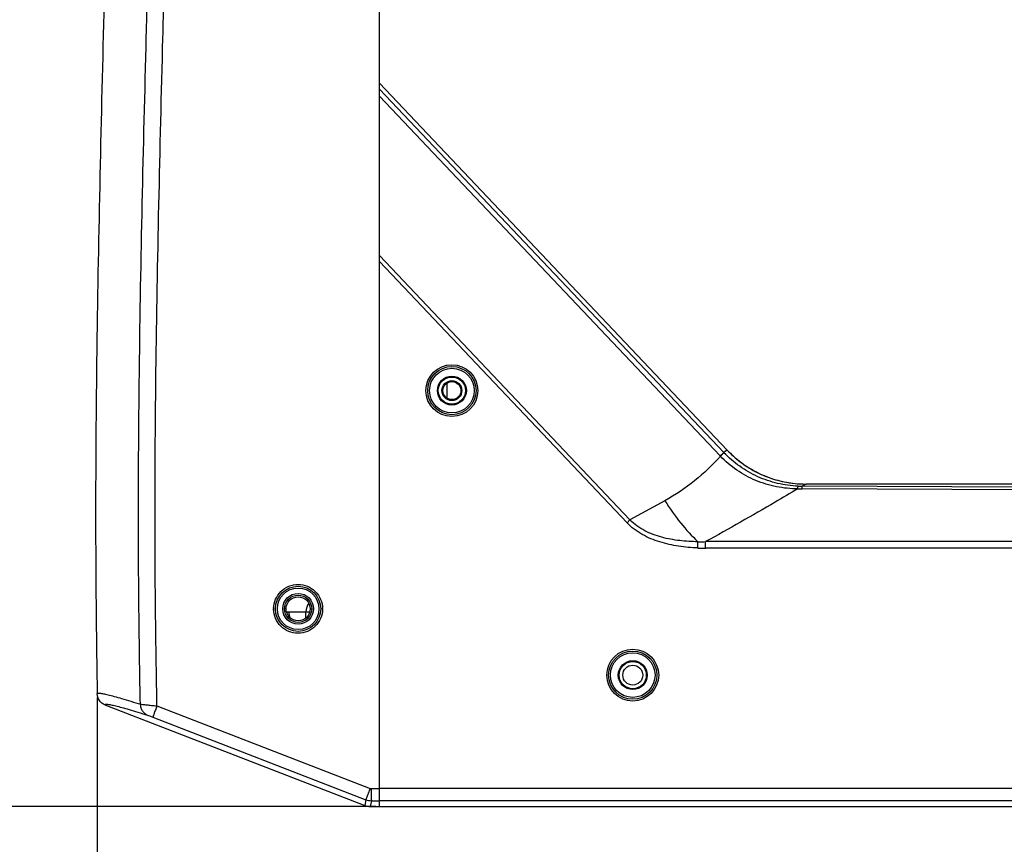
# Model space of a CAD drawing. Units: millimetres. Extents: x 64087 to 66305, y 5756 to 7267.
# Drawn here: x 64377 to 64541, y 6474 to 6611 of the extents above; entities that cross this region are included whole.
import ezdxf

# ---------------------------------------------------------------- set-up
doc = ezdxf.new("R2010")
doc.units = ezdxf.units.MM
doc.header["$LTSCALE"] = 16.335
doc.header["$PDMODE"] = 3
doc.header["$PDSIZE"] = 0.3125
doc.layers.get('0').update_dxf_attribs({"linetype": 'CONTINUOUS'})
doc.layers.get('Defpoints').update_dxf_attribs({"linetype": 'CONTINUOUS'})
doc.layers.add('02___PRT_ALL_AXES', color=7, linetype='CONTINUOUS')
doc.layers.add('尺寸线', color=3, linetype='CONTINUOUS', lineweight=13)
doc.styles.get("Standard").update_dxf_attribs({"font": 'txt', "height": 25})
doc.dimstyles.new('ISO-25', dxfattribs={"dimtxt": 25, "dimasz": 7, "dimexe": 1.25, "dimexo": 0.625, "dimgap": 1, "dimtad": 1, "dimtoh": 1, "dimdec": 0, "dimzin": 1, "dimdsep": 46, "dimtxsty": 'Standard', "dimcen": 2.5, "dimclrd": 3, "dimclre": 3, "dimadec": 0, "dimazin": 0, "dimtfac": 1, "dimtdec": 0, "dimtmove": 0, "dimatfit": 3, "dimfxl": 1, "dimarcsym": 0})

# ---------------------------------------------------------------- blocks, each defined once
blk = doc.blocks.new('*D12')
at = {"layer": 'Defpoints', "color": 0, "transparency": 16777216}
for p in [(64313.01, 6895.23), (64585.13, 6895.23), (64468.16, 6380.46)]:
    blk.add_point(p, dxfattribs=at)
at = {"layer": '尺寸线', "color": 3, "lineweight": -2, "transparency": 16777216}
for p, q in [((64584.5, 6895.23), (64311.76, 6895.23)), ((64313.01, 6387.46), (64313.01, 6888.23)), ((64467.54, 6380.46), (64311.76, 6380.46))]:
    blk.add_line(p, q, dxfattribs=at)
at = {"layer": '尺寸线', "color": 3, "transparency": 16777216}
for points in [[(64314.17, 6888.23), (64311.84, 6888.23), (64313.01, 6895.23)], [(64311.84, 6387.46), (64314.17, 6387.46), (64313.01, 6380.46)]]:
    blk.add_solid(points, dxfattribs=at)
at = {"layer": '尺寸线', "color": 0, "transparency": 16777216, "insert": (64299.51, 6637.85), "char_height": 25, "attachment_point": 5, "rotation": 90}
blk.add_mtext('515', dxfattribs=at)
blk = doc.blocks.new('*D13')
at = {"layer": 'Defpoints', "color": 0, "transparency": 16777216}
for p in [(64355.07, 6816.91), (64437.13, 6816.91), (64437.13, 6480.66)]:
    blk.add_point(p, dxfattribs=at)
at = {"layer": '尺寸线', "color": 3, "lineweight": -2, "transparency": 16777216}
for p, q in [((64436.5, 6816.91), (64353.82, 6816.91)), ((64355.07, 6487.66), (64355.07, 6809.91)), ((64436.5, 6480.66), (64353.82, 6480.66))]:
    blk.add_line(p, q, dxfattribs=at)
at = {"layer": '尺寸线', "color": 3, "transparency": 16777216}
for points in [[(64356.24, 6809.91), (64353.91, 6809.91), (64355.07, 6816.91)], [(64353.91, 6487.66), (64356.24, 6487.66), (64355.07, 6480.66)]]:
    blk.add_solid(points, dxfattribs=at)
at = {"layer": '尺寸线', "color": 0, "transparency": 16777216, "insert": (64341.57, 6648.79), "char_height": 25, "attachment_point": 5, "rotation": 90}
blk.add_mtext('336', dxfattribs=at)
blk = doc.blocks.new('*D14')
at = {"layer": 'Defpoints', "color": 0, "transparency": 16777216}
for p in [(64390.31, 6499.37), (64779.69, 6499.47), (64779.69, 6320.4)]:
    blk.add_point(p, dxfattribs=at)
at = {"layer": '尺寸线', "color": 3, "lineweight": -2, "transparency": 16777216}
for p, q in [((64390.31, 6498.75), (64390.31, 6319.15)), ((64779.69, 6498.85), (64779.69, 6319.15)), ((64397.31, 6320.4), (64772.69, 6320.4))]:
    blk.add_line(p, q, dxfattribs=at)
at = {"layer": '尺寸线', "color": 3, "transparency": 16777216}
for points in [[(64397.31, 6321.57), (64397.31, 6319.23), (64390.31, 6320.4)], [(64772.69, 6319.23), (64772.69, 6321.57), (64779.69, 6320.4)]]:
    blk.add_solid(points, dxfattribs=at)
at = {"layer": '尺寸线', "color": 0, "transparency": 16777216, "insert": (64585, 6333.9), "char_height": 25, "attachment_point": 5}
blk.add_mtext('389', dxfattribs=at)

msp = doc.modelspace()

# ---------------------------------------------------------------- linework, layer by layer
at = {"color": 0, "linetype": 'Continuous'}
for p, q in [((64437.13, 6480.66), (64437.13, 6816.91)), ((64494.8, 6539.78), (64437.13, 6600.66)), ((64494.21, 6539.41), (64437.13, 6599.66)), ((64493.62, 6538.85), (64437.13, 6598.48)), ((64478.67, 6528.2), (64437.13, 6572.05)), ((64478.18, 6527.72), (64437.13, 6571.05)), ((64448.28, 6550.86), (64448.28, 6548.47)), ((64449.13, 6551.16), (64449.13, 6551.31)), ((64449.13, 6548.16), (64449.13, 6548.01)), ((64493.62, 6538.85), (64494.21, 6539.41)), ((64493.67, 6538.79), (64493.62, 6538.85)), ((64494.52, 6539.6), (64494.21, 6539.41)), ((64494.8, 6539.78), (64494.52, 6539.6)), ((64507.87, 6534.16), (64507.2, 6533.78)), ((64662.39, 6534.16), (64507.87, 6534.16)), ((64585.13, 6533.47), (64507.2, 6533.78)), ((64585.13, 6533.04), (64507.2, 6533.36)), ((64484.46, 6531.4), (64478.67, 6528.2)), ((64478.18, 6527.72), (64478.67, 6528.2)), ((64489.9, 6523.55), (64489.94, 6524.59)), ((64491.22, 6523.53), (64491.22, 6524.6)), ((64679.04, 6524.6), (64491.22, 6524.6)), ((64679.04, 6523.53), (64491.22, 6523.53)), ((64421.63, 6513.46), (64421.41, 6513.46)), ((64421.74, 6512.96), (64425.51, 6512.96)), ((64422.08, 6512.91), (64422.08, 6512.96)), ((64422.09, 6512.87), (64422.08, 6512.91)), ((64424.93, 6511.96), (64424.93, 6512.96)), ((64425.63, 6513.46), (64425.84, 6513.46)), ((64391.59, 6497.54), (64434.69, 6480.83)), ((64400.22, 6497.35), (64435.56, 6483.66)), ((64399.53, 6495.49), (64434.87, 6481.79)), ((64435.74, 6483.63), (64437.13, 6483.63)), ((64733.13, 6483.63), (64437.13, 6483.63)), ((64434.87, 6481.79), (64434.69, 6480.83)), ((64435.78, 6481.63), (64435.6, 6480.66)), ((64435.6, 6480.66), (64544.13, 6480.66)), ((64435.78, 6481.63), (64437.13, 6481.63)), ((64733.13, 6481.63), (64437.13, 6481.63))]:
    msp.add_line(p, q, dxfattribs=at)
for centre, radius in [((64449.13, 6549.66), 4.3), ((64449.13, 6549.66), 4), ((64449.13, 6549.66), 3.7), ((64449.13, 6549.66), 2.4), ((64449.13, 6549.66), 2.25), ((64449.13, 6549.66), 1.5), ((64423.63, 6513.46), 3.75), ((64423.63, 6513.46), 3.45), ((64423.63, 6513.46), 2.55), ((64423.63, 6513.46), 2.25), ((64423.63, 6513.46), 2), ((64479.13, 6502.46), 4.3), ((64479.13, 6502.46), 4), ((64479.13, 6502.46), 3.7), ((64479.13, 6502.46), 2.4), ((64479.13, 6502.46), 2.25)]:
    msp.add_circle(centre, radius, dxfattribs=at)
for centre, radius, start, end in [((64507.17, 6551.68), 17.85, 223.452, 223.6814), ((64507.89, 6552.19), 18.03, 223.4608, 232.7223), ((64507.88, 6552.18), 18.02, 232.7368, 242.0719), ((64507.89, 6552.19), 18.04, 242.0868, 251.3613), ((64507.88, 6552.18), 18.02, 251.3762, 260.7138), ((64507.87, 6552.2), 18.04, 260.7282, 269.9911), ((64507.28, 6552.68), 19.32, 267.7305, 269.7694), ((64507.28, 6551.61), 17.83, 267.7289, 269.7693), ((64490.28, 6558.21), 33.62, 269.4242, 271.6066), ((64491.21, 6557.41), 33.89, 267.7882, 270.023), ((64427.43, 6512.96), 2.5, 145.1828, 180), ((64423.57, 6513.46), 4, 179.3066, 179.9883), ((64423.59, 6513.46), 4.01, 180.0043, 180.5403), ((64423.66, 6513.46), 4.01, 0.0042, 0.5219), ((64423.67, 6513.46), 4, 359.33, 359.9883), ((64544.81, 6441.34), 117.15, 158.8267, 159.1952)]:
    msp.add_arc(centre, radius, start, end, dxfattribs=at)
for points, knots in [([(64393.56, 6728.66), (64393.34, 6719.11), (64393.02, 6700), (64392.69, 6676.11), (64392.39, 6657), (64392.1, 6642.67), (64391.78, 6628.34), (64391.08, 6599.68), (64390.37, 6571.02), (64390.07, 6542.36), (64390.02, 6528.03), (64390.09, 6513.7), (64390.23, 6504.15), (64390.31, 6499.37)], [0, 0, 0, 0, 0.12498, 0.250005, 0.312523, 0.37504, 0.437554, 0.500065, 0.750058, 0.812543, 0.875025, 0.937509, 1, 1, 1, 1]), ([(64397.46, 6497.64), (64397.38, 6502.25), (64397.22, 6511.48), (64397.13, 6525.32), (64397.16, 6539.17), (64397.33, 6557.62), (64397.75, 6580.69), (64398.33, 6603.76), (64398.8, 6622.21), (64399.14, 6636.05), (64399.45, 6649.89), (64399.71, 6663.73), (64399.92, 6677.57), (64400.2, 6696.02), (64400.42, 6709.86), (64400.6, 6719.09)], [0, 0, 0, 0, 0.0625, 0.125, 0.1875, 0.25, 0.375, 0.5, 0.5625, 0.625, 0.6875, 0.75, 0.8125, 0.875, 1, 1, 1, 1]), ([(64400.22, 6497.35), (64400.14, 6501.97), (64399.98, 6511.2), (64399.88, 6525.05), (64399.91, 6538.9), (64400.08, 6557.37), (64400.5, 6580.45), (64401.08, 6603.53), (64401.55, 6621.99), (64401.89, 6635.84), (64402.2, 6649.69), (64402.45, 6663.53), (64402.67, 6677.38), (64402.94, 6695.85), (64403.16, 6709.7), (64403.35, 6718.93)], [0, 0, 0, 0, 0.0625, 0.125, 0.1875, 0.25, 0.375, 0.5, 0.5625, 0.625, 0.6875, 0.75, 0.8125, 0.875, 1, 1, 1, 1]), ([(64493.67, 6538.79), (64493.75, 6538.87), (64493.9, 6539), (64494.08, 6539.18), (64494.19, 6539.29), (64494.25, 6539.34), (64494.26, 6539.36)], [0, 0, 0, 0, 0.406651, 0.723278, 0.925749, 1, 1, 1, 1]), ([(64506.57, 6533.8), (64505.42, 6533.84), (64503.12, 6534.16), (64499.83, 6535.28), (64496.81, 6537.01), (64495.06, 6538.52), (64494.26, 6539.36)], [0, 0, 0, 0, 0.24997, 0.499959, 0.74997, 1, 1, 1, 1]), ([(64494.8, 6539.78), (64495.64, 6538.9), (64497.5, 6537.3), (64500.71, 6535.51), (64504.21, 6534.41), (64506.65, 6534.16), (64507.87, 6534.16)], [0, 0, 0, 0, 0.250007, 0.5, 0.749992, 1, 1, 1, 1]), ([(64493.67, 6538.79), (64492.36, 6537.32), (64489.49, 6534.57), (64486.19, 6532.35), (64484.46, 6531.4)], [0, 0, 0, 0, 0.499369, 1, 1, 1, 1]), ([(64506.51, 6533.37), (64505.32, 6533.37), (64502.93, 6533.59), (64499.48, 6534.64), (64496.32, 6536.37), (64494.49, 6537.93), (64493.67, 6538.79)], [0, 0, 0, 0, 0.25007, 0.500087, 0.750063, 1, 1, 1, 1]), ([(64506.51, 6533.37), (64505.25, 6532.63), (64500.19, 6529.65), (64495.08, 6526.74), (64491.22, 6524.6)], [0, 0, 0, 0, 0.249046, 1, 1, 1, 1]), ([(64506.51, 6533.37), (64506.52, 6533.43), (64506.52, 6533.54), (64506.54, 6533.66), (64506.55, 6533.73), (64506.56, 6533.77), (64506.56, 6533.79), (64506.57, 6533.8), (64506.57, 6533.8)], [0, 0, 0, 0, 0.417462, 0.729585, 0.842302, 0.924871, 0.976971, 1, 1, 1, 1]), ([(64507.2, 6533.36), (64507.2, 6533.42), (64507.2, 6533.52), (64507.2, 6533.64), (64507.2, 6533.72), (64507.2, 6533.75), (64507.2, 6533.77), (64507.2, 6533.78), (64507.2, 6533.78)], [0, 0, 0, 0, 0.420954, 0.735083, 0.848098, 0.930336, 0.981115, 1, 1, 1, 1]), ([(64484.46, 6531.4), (64485.26, 6530.11), (64486.95, 6527.72), (64488.92, 6525.55), (64489.94, 6524.59)], [0, 0, 0, 0, 0.519742, 1, 1, 1, 1]), ([(64489.9, 6523.55), (64488.84, 6523.59), (64486.72, 6523.78), (64483.6, 6524.46), (64480.64, 6525.67), (64478.91, 6526.96), (64478.18, 6527.72)], [0, 0, 0, 0, 0.250247, 0.500418, 0.750403, 1, 1, 1, 1]), ([(64489.94, 6524.59), (64488.93, 6524.6), (64486.91, 6524.71), (64483.92, 6525.25), (64481.06, 6526.3), (64479.38, 6527.48), (64478.67, 6528.2)], [0, 0, 0, 0, 0.250245, 0.500432, 0.75044, 1, 1, 1, 1]), ([(64419.57, 6513.51), (64419.58, 6514.03), (64419.8, 6515.09), (64420.71, 6516.42), (64422.05, 6517.31), (64423.63, 6517.62), (64425.21, 6517.3), (64426.55, 6516.41), (64427.45, 6515.07), (64427.67, 6514.02), (64427.67, 6513.5)], [0, 0, 0, 0, 0.125111, 0.250168, 0.375237, 0.500301, 0.625346, 0.750297, 0.875127, 1, 1, 1, 1]), ([(64427.67, 6513.42), (64427.67, 6512.89), (64427.45, 6511.83), (64426.54, 6510.5), (64425.2, 6509.62), (64423.61, 6509.31), (64422.03, 6509.62), (64420.7, 6510.51), (64419.79, 6511.85), (64419.58, 6512.9), (64419.57, 6513.42)], [0, 0, 0, 0, 0.125111, 0.250167, 0.375237, 0.500301, 0.625346, 0.750297, 0.875127, 1, 1, 1, 1]), ([(64422.27, 6512.04), (64422.25, 6512.14), (64422.2, 6512.42), (64422.14, 6512.69), (64422.09, 6512.87)], [0, 0, 0, 0, 0.352142, 1, 1, 1, 1]), ([(64390.31, 6499.37), (64390.31, 6499.39), (64390.32, 6499.41), (64390.34, 6499.43), (64390.38, 6499.45), (64390.45, 6499.47), (64390.58, 6499.47), (64390.78, 6499.46), (64391.03, 6499.42), (64391.34, 6499.37), (64391.7, 6499.29), (64392.3, 6499.15), (64393.19, 6498.92), (64394.98, 6498.41), (64396.43, 6497.96), (64397.46, 6497.64)], [0, 0, 0, 0, 0.004053, 0.008308, 0.013602, 0.020397, 0.039244, 0.065657, 0.099879, 0.142014, 0.192103, 0.250164, 0.3902, 0.562051, 1, 1, 1, 1]), ([(64391.59, 6497.54), (64391.23, 6497.68), (64390.57, 6498.19), (64390.32, 6498.99), (64390.31, 6499.37)], [0, 0, 0, 0, 0.500002, 1, 1, 1, 1]), ([(64391.59, 6497.54), (64391.59, 6497.55), (64391.59, 6497.58), (64391.62, 6497.6), (64391.65, 6497.62), (64391.73, 6497.64), (64391.85, 6497.64), (64392.05, 6497.63), (64392.3, 6497.59), (64392.6, 6497.54), (64392.97, 6497.46), (64393.56, 6497.32), (64394.44, 6497.09), (64395.66, 6496.74), (64397.09, 6496.31), (64398.12, 6495.98), (64398.67, 6495.81)], [0, 0, 0, 0, 0.004095, 0.008359, 0.013637, 0.020404, 0.039184, 0.065533, 0.099705, 0.141799, 0.191861, 0.24991, 0.389963, 0.561827, 0.765275, 1, 1, 1, 1]), ([(64397.46, 6497.64), (64397.46, 6497.44), (64397.52, 6497.05), (64397.76, 6496.51), (64398.16, 6496.08), (64398.49, 6495.88), (64398.67, 6495.81)], [0, 0, 0, 0, 0.253628, 0.504967, 0.753573, 1, 1, 1, 1]), ([(64397.46, 6497.64), (64397.59, 6497.63), (64397.93, 6497.59), (64398.54, 6497.53), (64399.33, 6497.45), (64399.91, 6497.38), (64400.22, 6497.35)], [0, 0, 0, 0, 0.139259, 0.3696, 0.666811, 1, 1, 1, 1]), ([(64400.22, 6497.35), (64400.17, 6497.23), (64400.08, 6497), (64399.95, 6496.66), (64399.83, 6496.34), (64399.73, 6496.07), (64399.66, 6495.86), (64399.61, 6495.73), (64399.58, 6495.65), (64399.56, 6495.58), (64399.54, 6495.54), (64399.54, 6495.51), (64399.53, 6495.49), (64399.53, 6495.49)], [0, 0, 0, 0, 0.192832, 0.379002, 0.55049, 0.701095, 0.825327, 0.876144, 0.918729, 0.952615, 0.977561, 0.993392, 1, 1, 1, 1]), ([(64398.67, 6495.81), (64398.78, 6495.77), (64399.07, 6495.66), (64399.35, 6495.56), (64399.53, 6495.49)], [0, 0, 0, 0, 0.378492, 1, 1, 1, 1]), ([(64435.74, 6483.63), (64435.74, 6483.5), (64435.74, 6483.24), (64435.74, 6482.88), (64435.75, 6482.54), (64435.75, 6482.24), (64435.76, 6482.02), (64435.76, 6481.88), (64435.76, 6481.79), (64435.77, 6481.73), (64435.77, 6481.68), (64435.77, 6481.65), (64435.77, 6481.63), (64435.78, 6481.63)], [0, 0, 0, 0, 0.192494, 0.37852, 0.550004, 0.700692, 0.825048, 0.87593, 0.918574, 0.952511, 0.977498, 0.99336, 1, 1, 1, 1]), ([(64435.07, 6482.36), (64435.04, 6482.28), (64435, 6482.17), (64434.95, 6482.03), (64434.92, 6481.95), (64434.9, 6481.89), (64434.88, 6481.84), (64434.88, 6481.81), (64434.87, 6481.8), (64434.87, 6481.79)], [0, 0, 0, 0, 0.415625, 0.585636, 0.728106, 0.841472, 0.924929, 0.977891, 1, 1, 1, 1]), ([(64435.29, 6482.96), (64435.27, 6482.9), (64435.2, 6482.7), (64435.12, 6482.5), (64435.07, 6482.36)], [0, 0, 0, 0, 0.273199, 1, 1, 1, 1])]:
    msp.add_open_spline(points, degree=3, knots=knots, dxfattribs=at)
for points in [[(64435.56, 6483.66), (64435.62, 6483.64), (64435.68, 6483.63), (64435.74, 6483.63)], [(64434.87, 6481.79), (64435.16, 6481.68), (64435.47, 6481.63), (64435.78, 6481.63)], [(64434.69, 6480.83), (64434.98, 6480.72), (64435.29, 6480.66), (64435.6, 6480.66)]]:
    msp.add_open_spline(points, degree=3, dxfattribs=at)
at = {"layer": '02___PRT_ALL_AXES', "color": 0, "linetype": 'Continuous'}
msp.add_line((64437.13, 6480.66), (64544.13, 6480.66), dxfattribs=at)
for centre in [(64449.13, 6549.66), (64479.13, 6502.46)]:
    msp.add_circle(centre, 1.65, dxfattribs=at)

# ---------------------------------------------------------------- dimensions: what is measured, and where the dimension line sits
at = {"layer": '尺寸线'}
for base, p1, p2, picture, middle in [((64313.01, 6895.23), (64468.16, 6380.46), (64585.13, 6895.23), '*D12', (64299.51, 6637.85)), ((64355.07, 6816.91), (64437.13, 6480.66), (64437.13, 6816.91), '*D13', (64341.57, 6648.79))]:
    dim = msp.add_linear_dim(base=base, p1=p1, p2=p2, angle=90, dimstyle='ISO-25', dxfattribs=at)
    dim.commit()
    dim.dimension.update_dxf_attribs({"geometry": picture, "text_midpoint": middle})
dim = msp.add_linear_dim(base=(64779.69, 6320.4), p1=(64390.31, 6499.37), p2=(64779.69, 6499.47), dimstyle='ISO-25', dxfattribs=at)
dim.commit()
dim.dimension.update_dxf_attribs({"geometry": '*D14', "text_midpoint": (64585, 6320.4), "dimtype": 160})

doc.saveas('drawing.dxf')
